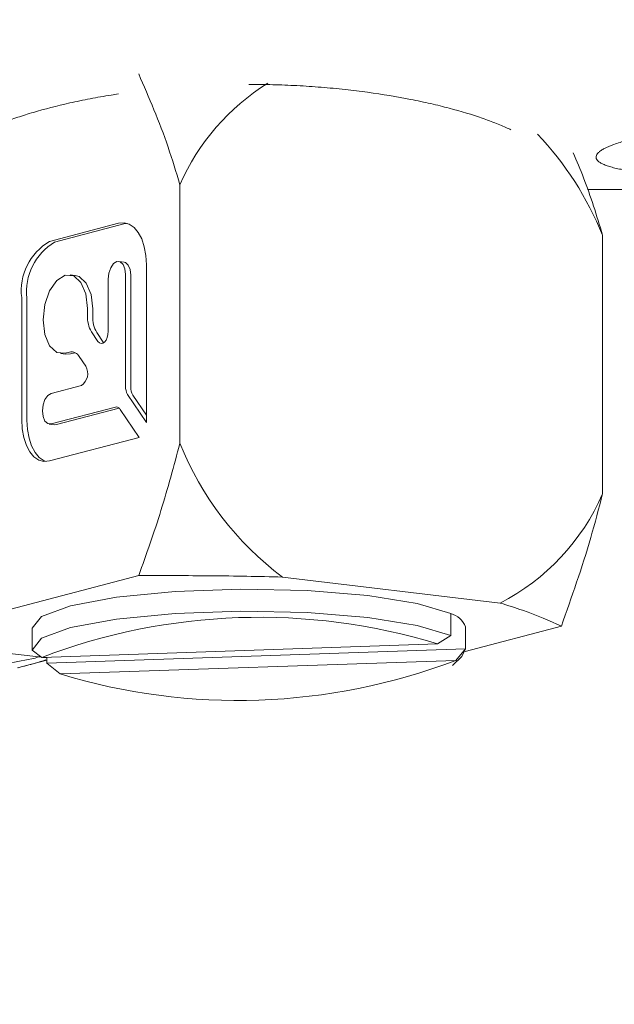
# Model space of a CAD drawing. Units: millimetres. Extents: x 0 to 536, y -1 to 558.
# Drawn here: x 378 to 382, y 174 to 182 of the extents above; entities that cross this region are included whole.
import ezdxf

# ---------------------------------------------------------------- set-up
doc = ezdxf.new("R2010")
doc.units = ezdxf.units.MM
doc.layers.add('图框', color=179, linetype='Continuous')
doc.styles.add('SLDTEXTSTYLE0', font='TXT', dxfattribs={"width": 0.7, "bigfont": 'bigfont'})
doc.styles.add('SLDTEXTSTYLE1', font='TXT', dxfattribs={"width": 0.7})
doc.dimstyles.new('SLDDIMSTYLE0', dxfattribs={"dimtxt": 4, "dimasz": 3, "dimexe": 0, "dimexo": 0.0625, "dimgap": 1, "dimtad": 2, "dimlfac": 2, "dimrnd": 1e-09, "dimzin": 12, "dimdsep": 46, "dimtxsty": 'SLDTEXTSTYLE1', "dimsah": 1, "dimcen": 0.09, "dimadec": 0, "dimazin": 3, "dimtfac": 1, "dimtofl": 0, "dimtmove": 0, "dimatfit": 3, "dimfxl": 0, "dimfrac": 2, "dimtolj": 1, "dimtzin": 12, "dimarcsym": 0})

# ---------------------------------------------------------------- blocks, each defined once
blk = doc.blocks.new('_D_6')
at = {"layer": '图框'}
for p, q in [((309.7426, 187.7067), (309.7426, 144.9248)), ((175.4926, 178.8883), (175.4926, 144.9248)), ((175.4926, 147.9248), (309.7426, 147.9248))]:
    blk.add_line(p, q, dxfattribs=at)
for points in [[(175.4926, 147.9248), (178.4926, 147.4168), (178.4926, 148.4328)], [(309.7426, 147.9248), (306.7426, 148.4328), (306.7426, 147.4168)]]:
    blk.add_solid(points, dxfattribs=at)
at = {"layer": '图框', "insert": (210.9482, 153.0811), "char_height": 4, "attachment_point": 1, "style": 'SLDTEXTSTYLE0'}
blk.add_mtext('162~313\\M+18169\\M+18DAA\\M+19098\\M+18B71户\\M+18EF9\\M+18B81\\M+18EA7\\M+192E8\\M+1816A', dxfattribs=at)
blk = doc.blocks.new('_D_10')
at = {"layer": '图框'}
for p, q in [((211.7426, 187.0133), (211.7426, 156.0958)), ((289.7426, 187.0133), (289.7426, 156.0958)), ((211.7426, 159.0958), (289.7426, 159.0958))]:
    blk.add_line(p, q, dxfattribs=at)
for points in [[(211.7426, 159.0958), (214.7426, 158.5878), (214.7426, 159.6038)], [(289.7426, 159.0958), (286.7426, 159.6038), (286.7426, 158.5878)]]:
    blk.add_solid(points, dxfattribs=at)
at = {"layer": '图框', "insert": (219.8093, 164.2521), "char_height": 4, "attachment_point": 1, "style": 'SLDTEXTSTYLE0'}
blk.add_mtext('50~200\\M+18169\\M+18DAA\\M+19098\\M+18B71户\\M+18EF9\\M+18B81\\M+18EA7\\M+192E8\\M+1816A', dxfattribs=at)

msp = doc.modelspace()

# ---------------------------------------------------------------- linework, layer by layer
at = {"color": 7, "linetype": 'Continuous', "lineweight": 15}
for p, q in [((379.029867, 178.52112), (379.029867, 180.550084)), ((382.227182, 180.513299), (383.819812, 180.513299)), ((378.549056, 180.246874), (378.005595, 180.10415)), ((378.59051, 180.241923), (378.047049, 180.099199)), ((378.615672, 180.245959), (378.59051, 180.241923)), ((382.346224, 178.125033), (382.346224, 180.153997)), ((378.591333, 179.942543), (378.549878, 179.947494)), ((378.76644, 178.683487), (378.76644, 179.921309)), ((378.209003, 179.837895), (378.167549, 179.842846)), ((378.467537, 179.399865), (378.467537, 179.809011)), ((378.603402, 179.844692), (378.603402, 178.967285)), ((378.644856, 179.839741), (378.644856, 178.962334)), ((377.78821, 179.664407), (377.78821, 178.707772)), ((377.829665, 179.659456), (377.829665, 178.702821)), ((378.304498, 179.579809), (378.304498, 179.522206)), ((378.345953, 179.574858), (378.345953, 179.517255)), ((378.336334, 179.395278), (378.386761, 179.319756)), ((378.377788, 179.390327), (378.428215, 179.314805)), ((378.428215, 179.314805), (378.431975, 179.309846)), ((378.163405, 179.236791), (378.130681, 179.228197)), ((378.093814, 179.225477), (378.135268, 179.220526)), ((378.172136, 179.223246), (378.135268, 179.220526)), ((378.20486, 179.23184), (378.172136, 179.223246)), ((378.29069, 179.125415), (378.240262, 179.200937)), ((378.019181, 178.911925), (378.257231, 178.974441)), ((378.61932, 178.903821), (378.76644, 178.683487)), ((378.660774, 178.89887), (378.76644, 178.74062)), ((378.523248, 178.805144), (378.019181, 178.672766)), ((378.553198, 178.797172), (378.060636, 178.667815)), ((378.708798, 178.566882), (378.561677, 178.787217)), ((378.004772, 178.671703), (378.046227, 178.666752)), ((378.060636, 178.667815), (378.046227, 178.666752)), ((378.005595, 178.382207), (378.708798, 178.566882)), ((378.706459, 177.482285), (377.116809, 177.064811)), ((381.542651, 177.267105), (379.83344, 177.471244)), ((381.15509, 177.184232), (381.15509, 177.011998)), ((381.267584, 176.887859), (382.022816, 177.086198)), ((381.269629, 177.079924), (381.269629, 176.90769)), ((377.869996, 177.071085), (377.869996, 176.898852)), ((381.050286, 176.948106), (381.15509, 177.011998)), ((377.946164, 176.841192), (381.050286, 176.948106)), ((377.596974, 176.883904), (377.944586, 176.842387)), ((377.869996, 176.898852), (377.946164, 176.841192)), ((377.895028, 176.835304), (377.933384, 176.850867)), ((377.952703, 176.841417), (377.984535, 176.837616)), ((377.984535, 176.794543), (381.269629, 176.90769)), ((377.984535, 176.842514), (377.984535, 176.794543)), ((381.168286, 176.777668), (381.242062, 176.849093)), ((381.269629, 176.90769), (381.193461, 176.817721)), ((381.269629, 176.90769), (381.242062, 176.849093)), ((377.756116, 176.758234), (377.984535, 176.818222)), ((378.089339, 176.710807), (377.984535, 176.794543)), ((381.193461, 176.817721), (378.089339, 176.710807))]:
    msp.add_line(p, q, dxfattribs=at)
at = {"color": 7, "linetype": 'Continuous', "lineweight": 15, "flags": 128}
for points in [[(378.76644, 179.921309), (378.762263, 179.994864), (378.749893, 180.063399), (378.729804, 180.124279), (378.70277, 180.175165), (378.669828, 180.214102), (378.632245, 180.239593), (378.591466, 180.250659), (378.549056, 180.246874)], [(378.467537, 179.809011), (378.472708, 179.85613), (378.487434, 179.898791), (378.509473, 179.930501), (378.535469, 179.946431), (378.561466, 179.944155), (378.583505, 179.924022), (378.598231, 179.889095), (378.603402, 179.844692)], [(378.591333, 179.942543), (378.602921, 179.939204), (378.624959, 179.919071), (378.639685, 179.884144), (378.644856, 179.839741)], [(378.130681, 179.228197), (378.064164, 179.234019), (378.007774, 179.285534), (377.970095, 179.374901), (377.956864, 179.488513), (377.970095, 179.609075), (378.007774, 179.718232), (378.064164, 179.799366), (378.130681, 179.840125), (378.197198, 179.834304), (378.253589, 179.782788), (378.291267, 179.693422), (378.304498, 179.579809)], [(378.209003, 179.837895), (378.238653, 179.829353), (378.295043, 179.777837), (378.332722, 179.688471), (378.345953, 179.574858)], [(378.386761, 179.319756), (378.397914, 179.308125), (378.410988, 179.303324), (378.424857, 179.305766), (378.438327, 179.315243), (378.450237, 179.330937), (378.459562, 179.351497), (378.465499, 179.375152), (378.467537, 179.399865)], [(378.019181, 178.672766), (377.993185, 178.675041), (377.971146, 178.695175), (377.95642, 178.730102), (377.951249, 178.774505), (377.95642, 178.821624), (377.971146, 178.864286), (377.993185, 178.895995), (378.019181, 178.911925)], [(377.78821, 178.707772), (377.792387, 178.634217), (377.804758, 178.565682), (377.824846, 178.504802), (377.851881, 178.453916), (377.884822, 178.414979), (377.922405, 178.389488), (377.963185, 178.378422), (378.005595, 178.382207)], [(377.829665, 178.702821), (377.833842, 178.629266), (377.846212, 178.560731), (377.866301, 178.499851), (377.893335, 178.448965), (377.926277, 178.410028), (377.96386, 178.384537), (377.980434, 178.378171)], [(381.15509, 177.184232), (380.892624, 177.264614), (380.504339, 177.327009), (380.027166, 177.365481), (379.506491, 177.376372), (378.991839, 177.358647), (378.532161, 177.313989), (378.171181, 177.246649), (377.943231, 177.163029), (377.869996, 177.071085)], [(377.869996, 176.898852), (377.943231, 176.990796), (378.171181, 177.074415), (378.532161, 177.141756), (378.991839, 177.186413), (379.506491, 177.204139), (380.027166, 177.193248), (380.504339, 177.154775), (380.892624, 177.09238), (381.15509, 177.011998)]]:
    msp.add_lwpolyline(points, dxfattribs=at)
at = {"color": 7, "linetype": 'Continuous', "lineweight": 15}
for centre, radius, start, end in [((380.651606, 179.841287), 1.769868, 121.8052847, 156.3917841), ((379.981974, 179.1911), 2.552812, 22.1597811, 43.4586293), ((378.234697, 179.717292), 0.449607, 120.6345094, 186.7550746), ((378.276151, 179.712341), 0.449607, 120.6345094, 186.7550746), ((378.538123, 179.513346), 0.233793, 177.828123, 210.3320437), ((378.579578, 179.508395), 0.233793, 177.828123, 210.3320437), ((378.17804, 179.16786), 0.070468, 27.9951431, 101.9862667), ((378.193914, 179.067668), 0.112696, 304.1834874, 30.8249018), ((378.720215, 178.962855), 0.116896, 177.828123, 210.3320437), ((378.761669, 178.957904), 0.116896, 177.828123, 210.3320437), ((378.530566, 178.770678), 0.035234, 27.9951431, 101.9862667), ((381.311394, 179.434931), 2.457726, 201.827377, 233.0333271), ((380.742087, 178.822243), 1.749102, 297.2387988, 336.5086725), ((379.654417, 172.359781), 4.795954, 73.0790929, 110.8661678), ((381.112654, 177.022592), 0.167117, 20.0634874, 75.2899836), ((379.485208, 181.299132), 4.795954, 253.0790929, 290.8661678)]:
    msp.add_arc(centre, radius, start, end, dxfattribs=at)
for points, knots in [([(378.706459, 181.419053), (378.787393, 181.232831), (378.90684, 180.957994), (378.999871, 180.649539), (379.029867, 180.550084)], [0, 0, 0, 0, 0.6775736, 1, 1, 1, 1]), ([(379.569812, 181.337113), (379.632956, 181.336631), (379.759684, 181.335665), (379.950059, 181.327812), (380.140001, 181.315192), (380.325383, 181.297615), (380.564241, 181.268338), (380.790333, 181.230733), (380.998362, 181.186568), (381.193407, 181.138592), (381.368221, 181.085939), (381.513022, 181.031155), (381.591117, 180.999894), (381.620794, 180.983021), (381.626548, 180.979749)], [0, 0, 0, 0, 0.07411839, 0.14875575, 0.22502673, 0.30186028, 0.37597778, 0.52670495, 0.60348693, 0.6780859, 0.82979504, 0.90708552, 0.98198584, 1, 1, 1, 1]), ([(377.276624, 180.798457), (377.292366, 180.823238), (377.316137, 180.860655), (377.390234, 180.914288), (377.482532, 180.968819), (377.604817, 181.024326), (377.753932, 181.078549), (377.920697, 181.131386), (378.111771, 181.181063), (378.323491, 181.224537), (378.452053, 181.247993), (378.528604, 181.258956), (378.547438, 181.261653)], [0, 0, 0, 0, 0.16152036, 0.24388493, 0.32332782, 0.484873, 0.56715898, 0.64728827, 0.81024289, 0.89326146, 0.9737397, 1, 1, 1, 1]), ([(383.819812, 180.6324), (383.794811, 180.6308), (383.744635, 180.62759), (383.664849, 180.623818), (383.58189, 180.620799), (383.497141, 180.618665), (383.382995, 180.61694), (383.267291, 180.616866), (383.152998, 180.618459), (383.040343, 180.621164), (382.931043, 180.62555), (382.827848, 180.631673), (382.729252, 180.638972), (382.638438, 180.648071), (382.557789, 180.658989), (382.502818, 180.668069), (382.453649, 180.67802), (382.41008, 180.688986), (382.373199, 180.700806), (382.343299, 180.71336), (382.320279, 180.726639), (382.304132, 180.74079), (382.295385, 180.755542), (382.293466, 180.775817), (382.306046, 180.796978), (382.332982, 180.818457), (382.3692, 180.839974), (382.419033, 180.861308), (382.48141, 180.881752), (382.55173, 180.901426), (382.633348, 180.919651), (382.724321, 180.935715), (382.796608, 180.946537), (382.872397, 180.956029), (382.952311, 180.964179), (383.034697, 180.970729), (383.146702, 180.977246), (383.261782, 180.980399), (383.377006, 180.980009), (383.491603, 180.97731), (383.604216, 180.971124), (383.723279, 180.960965), (383.784564, 180.953583), (383.819812, 180.949337)], [0, 0, 0, 0, 0.01988964, 0.03991711, 0.06037964, 0.08099266, 0.10088237, 0.14133864, 0.16195372, 0.181828, 0.22225071, 0.24284709, 0.26274304, 0.30320879, 0.32382665, 0.34375524, 0.36382218, 0.38432572, 0.40498027, 0.42490159, 0.4449616, 0.46545943, 0.4861087, 0.50599425, 0.54644179, 0.56705211, 0.58692917, 0.62735682, 0.64795528, 0.66786424, 0.70835697, 0.728989, 0.7489207, 0.76899095, 0.78949854, 0.81015744, 0.83006712, 0.87056504, 0.89120207, 0.91107927, 0.95150883, 0.97210929, 1, 1, 1, 1]), ([(382.346224, 180.153997), (382.299463, 180.307134), (382.230538, 180.532857), (382.143554, 180.734876), (382.115583, 180.79984)], [0, 0, 0, 0, 0.67842712, 1, 1, 1, 1]), ([(379.029867, 178.52112), (378.982367, 178.344005), (378.886897, 177.988016), (378.766803, 177.651416), (378.706459, 177.482285)], [0, 0, 0, 0, 0.49753129, 1, 1, 1, 1]), ([(382.022816, 177.086198), (382.10375, 177.31493), (382.223197, 177.652506), (382.316228, 178.009824), (382.346224, 178.125033)], [0, 0, 0, 0, 0.6775736, 1, 1, 1, 1]), ([(379.83344, 177.471244), (379.740796, 177.473598), (379.555174, 177.478315), (379.273536, 177.481585), (378.99043, 177.483016), (378.801158, 177.482529), (378.706459, 177.482285)], [0, 0, 0, 0, 0.24834833, 0.49759664, 0.74863192, 1, 1, 1, 1]), ([(382.022816, 177.086198), (381.92897, 177.128327), (381.790467, 177.190505), (381.603072, 177.248429), (381.542651, 177.267105)], [0, 0, 0, 0, 0.6775736, 1, 1, 1, 1]), ([(377.396279, 176.74287), (377.489488, 176.75931), (377.655775, 176.788639), (377.821984, 176.821057), (377.895028, 176.835304)], [0, 0, 0, 0, 0.56053041, 1, 1, 1, 1]), ([(377.977948, 176.82141), (377.950107, 176.8128), (377.877984, 176.790495), (377.805067, 176.771192), (377.760297, 176.759341)], [0, 0, 0, 0, 0.38601377, 1, 1, 1, 1])]:
    msp.add_open_spline(points, degree=3, knots=knots, dxfattribs=at)

# ---------------------------------------------------------------- dimensions: what is measured, and where the dimension line sits
at = {"layer": '图框'}
for base, p1, p2, text, picture, middle in [((309.742634, 147.924842), (175.492634, 178.888299), (309.742634, 187.706697), '162~313（根据客户需求而定）', '_D_6', (242.617634, 147.924842)), ((289.742634, 159.095846), (211.742634, 187.013299), (289.742634, 187.013299), '50~200（根据客户需求而定）', '_D_10', (250.742634, 159.095846))]:
    dim = msp.add_linear_dim(base=base, p1=p1, p2=p2, text=text, dimstyle='SLDDIMSTYLE0', dxfattribs=at)
    dim.commit()
    dim.dimension.update_dxf_attribs({"geometry": picture, "text_midpoint": middle, "dimtype": 160})

doc.saveas('drawing.dxf')
